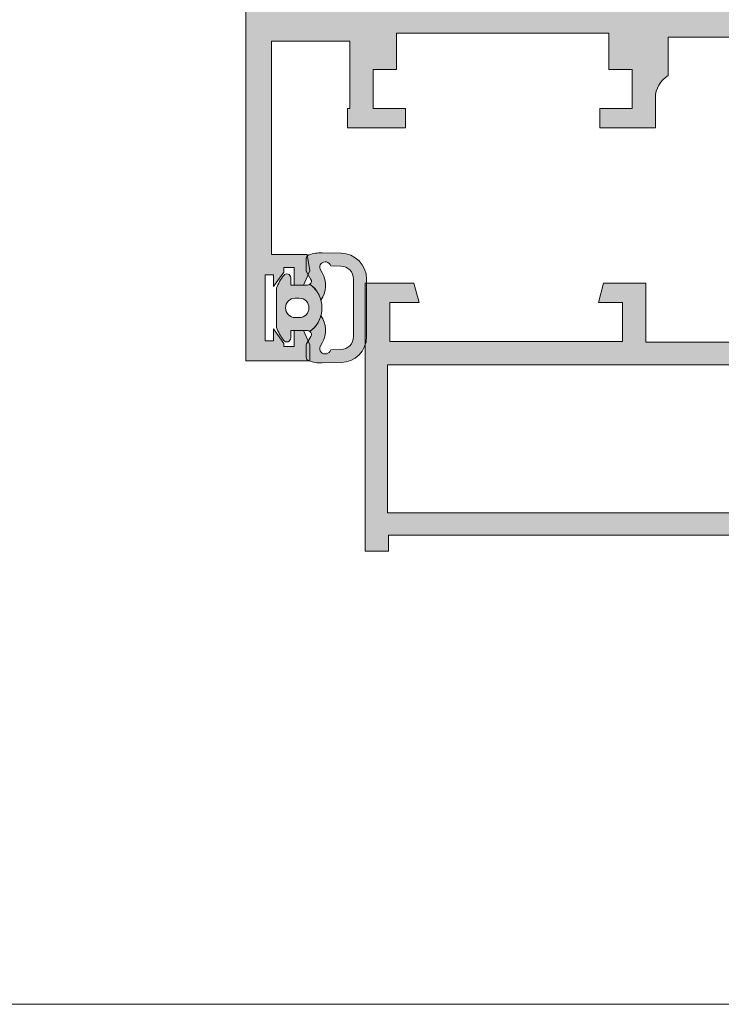
# Model space of a CAD drawing. Units: inches. Extents: x 33385 to 113123, y 18759 to 42191.
# Drawn here: x 77357 to 77412, y 19909 to 19985 of the extents above; entities that cross this region are included whole.
import ezdxf

# ---------------------------------------------------------------- set-up
doc = ezdxf.new("R2010")
doc.units = ezdxf.units.IN
doc.header["$MEASUREMENT"] = 0
doc.layers.get('0').update_dxf_attribs({"lineweight": 0})
for name, color, linetype, lineweight in [('PH!', 7, 'Continuous', 0), ('PH!_ALUMINUM_HATCH', 250, 'Continuous', 0), ('PH!_ALUMINUM_LINE', 7, 'Continuous', 9), ('PH!_EPDM', 253, 'Continuous', 0), ('PH!_LAYOUT', 253, 'Continuous', 0), ('PH!_POLYAMIDE_HATCH', 254, 'Continuous', 0), ('PH!_POLYAMIDE_LINE', 7, 'Continuous', 0)]:
    doc.layers.add(name, color=color, linetype=linetype, lineweight=lineweight)

# ---------------------------------------------------------------- blocks, each defined once
blk = doc.blocks.new('101150')
at = {"layer": 'PH!_ALUMINUM_HATCH', "lineweight": 0}
h = blk.add_hatch(color=256, dxfattribs=at)
h.dxf.hatch_style = 1
h.paths.add_polyline_path([(9072.910112754618, 6159.600109740682, 0.0655434628151232), (9072.961876563639, 6159.606924575423), (9075.820240435713, 6160.372820866619), (9076.613275431138, 6156.937808916467), (9074.140848249572, 6157.693705763544), (9074.140848249572, 6158.300109740681), (9072.636443254134, 6158.300109740682), (9072.636443254134, 6158.000109740681), (9070.157988817184, 6158.000109740681), (9070.157988817184, 6156.680109740681), (9071.807988817183, 6156.680109740681), (9071.807988817183, 6154.840903665073), (9070.912961839673, 6149.485999513087), (9069.970360568175, 6149.485999513086), (9069.970360568175, 6155.180109740681), (9067.307988817183, 6155.180109740681), (9067.307988817183, 6157.55248994593), (9058.026507485263, 6157.55248994593), (9058.026507485263, 6154.584540753499, 0.2679491924317957), (9057.026507485261, 6152.852489945925), (9057.026507485265, 6150.552489945914), (9052.726507485264, 6150.552489945933), (9052.726507485264, 6152.052489945919), (9055.226507485264, 6152.052489945919), (9055.226507485264, 6155.05248994593), (9053.426507485263, 6155.05248994593), (9053.426507485263, 6157.85248994593), (9037.026507485263, 6157.852489945929), (9037.026507485263, 6155.05248994593), (9035.226507485264, 6155.05248994593), (9035.226507485264, 6152.052489945919), (9037.726507485264, 6152.052489945919), (9037.726507485264, 6150.552489945919), (9033.226507485264, 6150.552489945919), (9033.226507485264, 6152.052489945919), (9033.426507485263, 6152.052489945919), (9033.426507485265, 6157.252489945929), (9027.373354235595, 6157.25248994593), (9027.373354235595, 6140.759597270567), (9030.112353348688, 6140.759597270569), (9030.323646318495, 6139.514830433412), (9029.826006969442, 6138.407244846213), (9029.125306247293, 6138.407244846213), (9029.125306247293, 6139.758596238928), (9028.323354235596, 6139.758596238928), (9028.323354235596, 6139.403882819696), (9027.523354235595, 6138.294166065624), (9027.523354235595, 6139.203882819699), (9026.873354235595, 6139.203882819699), (9026.873354235595, 6134.103882819697), (9027.523354235595, 6134.103882819699), (9027.523354235595, 6135.01359957377), (9028.323354235596, 6133.9038828197), (9028.323354235596, 6133.652489945917), (9029.125306247293, 6133.652489945919), (9029.125306247293, 6134.903741235469), (9029.826006969442, 6134.903741235469), (9030.326507485262, 6133.789787608684), (9030.326507485262, 6132.55248994593), (9025.373354235595, 6132.55248994593), (9025.373354235595, 6180.550834033426), (9063.375011553073, 6180.550834033426), (9063.375011553073, 6177.998281402742), (9062.173810315104, 6177.998281402742), (9062.173810315104, 6179.249532692294), (9060.87250897397, 6179.249532692294), (9060.87250897397, 6173.243526502448), (9062.173810315104, 6173.243526502448), (9062.173810315104, 6174.494777791998), (9063.375011553073, 6174.494777791998), (9063.375011553073, 6172.442725677136, -0.3151501744717407), (9063.045946583487, 6171.972501666876), (9063.045946583487, 6171.443526502447), (9061.245946583487, 6171.443526502447), (9061.245946583487, 6166.132431900673), (9075.136443254134, 6166.13243190067), (9075.136443254134, 6163.340344787432), (9073.236443254136, 6164.500109740681), (9072.636443254134, 6164.500109740681), (9072.636443254134, 6159.600109740682)])
h.paths.add_polyline_path([(9027.373354235595, 6159.852489945929), (9027.373354235593, 6178.550834033426), (9059.07250897397, 6178.550834033426), (9059.072508973968, 6164.132431900674), (9070.636443254134, 6164.13243190067), (9070.636443254134, 6159.55248994593), (9060.572508973968, 6159.55248994593), (9060.572508973968, 6160.632431900674), (9059.072508973968, 6160.632431900674), (9059.072508973968, 6159.852489945929)], flags=16)
at = {"layer": 'PH!_ALUMINUM_LINE'}
for p, q in [((9025.373354235595, 6132.55248994593), (9025.373354235595, 6180.550834033426)), ((9025.373354235595, 6180.550834033426), (9063.375011553073, 6180.550834033426)), ((9063.375011553073, 6180.550834033426), (9063.375011553073, 6177.998281402742)), ((9062.173810315104, 6179.249532692294), (9060.87250897397, 6179.249532692294)), ((9060.87250897397, 6179.249532692294), (9060.87250897397, 6173.243526502448)), ((9062.173810315104, 6177.998281402742), (9062.173810315104, 6179.249532692294)), ((9063.375011553073, 6177.998281402742), (9062.173810315104, 6177.998281402742)), ((9062.173810315104, 6173.243526502448), (9062.173810315104, 6174.494777791998)), ((9062.173810315104, 6174.494777791998), (9063.375011553073, 6174.494777791998)), ((9063.375011553073, 6174.494777791998), (9063.375011553073, 6172.442725677135)), ((9060.87250897397, 6173.243526502448), (9062.173810315104, 6173.243526502448)), ((9063.045946583487, 6171.443526502447), (9061.245946583487, 6171.443526502447)), ((9061.245946583487, 6171.443526502447), (9061.245946583487, 6166.132431900673)), ((9063.045946583487, 6171.972501666877), (9063.045946583487, 6171.443526502447)), ((9061.245946583487, 6166.132431900673), (9075.136443254134, 6166.13243190067)), ((9075.136443254134, 6166.13243190067), (9075.136443254134, 6163.340344787433)), ((9073.236443254136, 6164.500109740681), (9072.636443254134, 6164.500109740681)), ((9072.636443254134, 6164.500109740681), (9072.636443254134, 6159.600109740682)), ((9075.136443254134, 6163.340344787432), (9073.236443254136, 6164.500109740681)), ((9072.961876563637, 6159.606924575423), (9075.820240435713, 6160.372820866619)), ((9075.820240435713, 6160.372820866619), (9076.613275431138, 6156.937808916466)), ((9072.636443254134, 6159.600109740682), (9072.910112754616, 6159.600109740682)), ((9053.426507485265, 6157.85248994593), (9037.026507485263, 6157.852489945929)), ((9037.026507485263, 6157.852489945929), (9037.026507485263, 6155.05248994593)), ((9053.426507485263, 6155.05248994593), (9053.426507485263, 6157.852489945929)), ((9067.307988817183, 6157.55248994593), (9058.026507485263, 6157.55248994593)), ((9058.026507485263, 6157.55248994593), (9058.026507485263, 6154.584540753499)), ((9067.307988817183, 6155.180109740681), (9067.307988817183, 6157.55248994593)), ((9072.636443254134, 6158.000109740681), (9070.157988817184, 6158.000109740681)), ((9070.157988817184, 6158.000109740681), (9070.157988817184, 6156.680109740681)), ((9074.140848249572, 6158.300109740681), (9072.636443254136, 6158.300109740682)), ((9072.636443254134, 6158.000109740681), (9072.636443254134, 6158.300109740682)), ((9074.140848249572, 6157.693705763544), (9074.140848249572, 6158.300109740681)), ((9076.613275431138, 6156.937808916467), (9074.140848249572, 6157.693705763544)), ((9033.426507485265, 6157.252489945929), (9027.373354235595, 6157.25248994593)), ((9027.373354235595, 6157.25248994593), (9027.373354235595, 6140.759597270567)), ((9033.426507485263, 6152.052489945919), (9033.426507485265, 6157.252489945929)), ((9070.157988817184, 6156.680109740681), (9071.807988817183, 6156.680109740681)), ((9071.807988817183, 6156.680109740681), (9071.807988817183, 6154.840903665073)), ((9037.026507485263, 6155.05248994593), (9035.226507485264, 6155.05248994593)), ((9035.226507485264, 6155.05248994593), (9035.226507485264, 6152.052489945919)), ((9055.226507485264, 6155.05248994593), (9053.426507485263, 6155.05248994593)), ((9055.226507485264, 6152.052489945919), (9055.226507485264, 6155.05248994593)), ((9069.970360568175, 6155.180109740681), (9067.307988817183, 6155.180109740681)), ((9069.970360568175, 6149.485999513086), (9069.970360568175, 6155.180109740681)), ((9071.807988817183, 6154.840903665073), (9070.912961839673, 6149.485999513086)), ((9057.026507485261, 6152.852489945929), (9057.026507485265, 6150.552489945914)), ((9033.226507485264, 6150.552489945919), (9033.226507485264, 6152.052489945919)), ((9033.226507485264, 6152.052489945919), (9033.426507485263, 6152.052489945919)), ((9035.226507485264, 6152.052489945919), (9037.726507485264, 6152.052489945919)), ((9037.726507485264, 6152.052489945919), (9037.726507485264, 6150.552489945919)), ((9052.726507485264, 6150.552489945933), (9052.726507485264, 6152.052489945919)), ((9052.726507485264, 6152.052489945919), (9055.226507485264, 6152.052489945919)), ((9037.726507485264, 6150.552489945919), (9033.226507485264, 6150.552489945919)), ((9057.026507485265, 6150.552489945914), (9052.726507485264, 6150.552489945933)), ((9069.970360568175, 6149.485999513086), (9070.912961839675, 6149.485999513087)), ((9027.373354235595, 6140.759597270567), (9030.112353348688, 6140.759597270569)), ((9030.112353348688, 6140.759597270569), (9030.323646318495, 6139.514830433412)), ((9028.323354235596, 6139.403882819696), (9027.523354235595, 6138.294166065624)), ((9029.125306247293, 6139.758596238928), (9028.323354235596, 6139.758596238928)), ((9028.323354235596, 6139.758596238928), (9028.323354235596, 6139.403882819696)), ((9029.125306247293, 6138.407244846213), (9029.125306247293, 6139.758596238928)), ((9030.323646318495, 6139.514830433412), (9029.826006969442, 6138.407244846213)), ((9027.523354235595, 6139.203882819699), (9026.873354235595, 6139.203882819699)), ((9026.873354235595, 6139.203882819699), (9026.873354235595, 6134.103882819697)), ((9027.523354235595, 6138.294166065622), (9027.523354235595, 6139.203882819699)), ((9029.826006969442, 6138.407244846213), (9029.125306247293, 6138.407244846213)), ((9027.523354235595, 6134.103882819699), (9027.523354235595, 6135.013599573772)), ((9027.523354235595, 6135.01359957377), (9028.323354235596, 6133.9038828197)), ((9029.125306247293, 6133.652489945919), (9029.125306247293, 6134.903741235469)), ((9029.125306247293, 6134.903741235469), (9029.826006969442, 6134.903741235469)), ((9029.826006969442, 6134.903741235469), (9030.326507485262, 6133.789787608684)), ((9026.873354235595, 6134.103882819697), (9027.523354235595, 6134.103882819699)), ((9028.323354235596, 6133.9038828197), (9028.323354235596, 6133.652489945917)), ((9028.323354235596, 6133.652489945917), (9029.125306247293, 6133.652489945919)), ((9030.326507485262, 6133.789787608684), (9030.326507485262, 6132.55248994593)), ((9030.326507485262, 6132.55248994593), (9025.373354235595, 6132.55248994593))]:
    blk.add_line(p, q, dxfattribs=at)
blk.add_lwpolyline([(9070.636443254134, 6164.13243190067), (9059.072508973968, 6164.132431900674), (9059.07250897397, 6178.550834033426), (9027.373354235593, 6178.550834033426), (9027.373354235595, 6159.852489945929), (9059.072508973968, 6159.852489945929), (9059.072508973968, 6160.632431900674), (9060.572508973968, 6160.632431900674), (9060.572508973968, 6159.55248994593), (9070.636443254134, 6159.55248994593)], close=True, dxfattribs=at)
for centre, radius, start, end in [((9062.874511037251, 6172.442725677136), 0.500500515821841, 290.0309814006959, 359.9999999998959), ((9072.910112754618, 6159.800109740681), 0.1999999999998181, 269.9999999994789, 284.9999999994776), ((9059.026507485261, 6152.852489945928), 2.00000000000083, 119.9999999999261, 179.9999999999739)]:
    blk.add_arc(centre, radius, start, end, dxfattribs=at)
blk = doc.blocks.new('107022')
at = {"layer": 'PH!_EPDM'}
h = blk.add_hatch(color=256, dxfattribs=at)
h.dxf.hatch_style = 1
h.paths.add_polyline_path([(11600.71686513628, 6158.009165741723), (11599.09220482087, 6155.409165748811), (11595.58924403576, 6155.409165748811), (11593.9645837208, 6158.009165748811), (11595.58924403576, 6160.60916574881), (11599.09220482175, 6160.60916574881)], flags=16)
h.paths.add_polyline_path([(11589.94072442854, 6155.909165748811), (11589.94072442854, 6160.10916574881), (11590.601493944, 6160.10916574881), (11592.82410982362, 6158.825937872405), (11594.68823749335, 6161.80916574881), (11599.99321136373, 6161.80916574881), (11601.85733903346, 6158.825937872405), (11604.07995491308, 6160.10916574881), (11604.74072442854, 6160.10916574881), (11604.74072442854, 6155.909165748811), (11604.07995491308, 6155.909165748811), (11602.17469902475, 6157.00916574881), (11601.74284554908, 6157.00916574881), (11599.99321136373, 6154.209165748811), (11594.68823749335, 6154.209165748811), (11592.82410982362, 6157.192393625216), (11590.601493944, 6155.909165748811)])
at = {"layer": 'PH!_EPDM', "color": 0}
for p, q in [((11594.68823749335, 6161.80916574881), (11592.82410982362, 6158.825937872405)), ((11594.68823749335, 6161.80916574881), (11599.99321136373, 6161.80916574881)), ((11599.99321136373, 6161.80916574881), (11601.85733903346, 6158.825937872405)), ((11593.9645837208, 6158.009165748811), (11595.58924403576, 6160.60916574881)), ((11595.58924403576, 6160.60916574881), (11599.09220482175, 6160.60916574881)), ((11599.09220482175, 6160.60916574881), (11600.71686513628, 6158.009165741722)), ((11590.601493944, 6160.10916574881), (11589.94072442854, 6160.10916574881)), ((11589.94072442854, 6155.909165748811), (11589.94072442854, 6160.10916574881)), ((11592.82410982362, 6158.825937872405), (11590.601493944, 6160.10916574881)), ((11601.85733903346, 6158.825937872405), (11604.07995491308, 6160.10916574881)), ((11604.07995491308, 6160.10916574881), (11604.74072442854, 6160.10916574881)), ((11604.74072442854, 6155.909165748811), (11604.74072442854, 6160.10916574881)), ((11595.58924403576, 6155.409165748811), (11593.9645837208, 6158.009165748811)), ((11600.71686513628, 6158.009165741723), (11599.09220482087, 6155.409165748811)), ((11592.82410982362, 6157.192393625216), (11590.601493944, 6155.909165748811)), ((11594.68823749335, 6154.209165748811), (11592.82410982362, 6157.192393625216)), ((11599.99321136373, 6154.209165748811), (11601.74284554908, 6157.00916574881)), ((11601.74284554908, 6157.00916574881), (11602.17469902475, 6157.00916574881)), ((11602.17469902475, 6157.00916574881), (11604.07995491308, 6155.909165748811)), ((11590.601493944, 6155.909165748811), (11589.94072442854, 6155.909165748811)), ((11599.09220482087, 6155.409165748811), (11595.58924403576, 6155.409165748811)), ((11604.07995491308, 6155.909165748811), (11604.74072442854, 6155.909165748811)), ((11594.68823749335, 6154.209165748811), (11599.99321136373, 6154.209165748811))]:
    blk.add_line(p, q, dxfattribs=at)
blk = doc.blocks.new('101151')
at = {"layer": 'PH!_ALUMINUM_HATCH', "lineweight": 0}
h = blk.add_hatch(color=256, dxfattribs=at)
h.dxf.hatch_style = 1
h.paths.add_polyline_path([(9240.823393086152, 6158.542415600969), (9243.80445229229, 6158.542415600967), (9243.804452292288, 6160.74241560096), (9243.504469699652, 6160.742415600971), (9242.914452292289, 6160.742415600967), (9242.243172587348, 6159.942415600968), (9240.284154873141, 6159.942415600968), (9234.514452292287, 6157.84241560097), (9233.814452292288, 6158.542415600969), (9229.314452292288, 6158.542415600969), (9229.314452292288, 6160.542415600947), (9232.114452292288, 6160.542415600947), (9232.114452292288, 6160.34241560097), (9233.814452292288, 6160.34241560097), (9233.814452292287, 6162.357026907202), (9225.314499305543, 6162.357026907201, 0.1622776601592019), (9225.214499305544, 6162.057026907218, 0.2390565992179999), (9225.461999305533, 6161.568950325074, -3.057556873014978), (9223.030999305543, 6161.568950325105, 0.2390565991800603), (9223.278499305545, 6162.057026907153, 0.1622776601924384), (9223.178499305544, 6162.357026907202), (9215.355292842598, 6162.357026907209), (9215.355292842598, 6159.564939793968), (9217.2552928426, 6160.724704747219), (9217.855292842598, 6160.724704747219), (9217.855292842598, 6155.824704747218), (9217.581623342114, 6155.824704747218, -0.06554346281556879), (9217.529859533093, 6155.83151958196), (9214.67149566102, 6156.597415873161), (9213.878460665594, 6153.162403923006), (9216.350887847158, 6153.918300770081), (9216.350887847166, 6154.524704747218), (9217.555292842599, 6154.524704747218, -0.4142135623730951), (9217.855292842598, 6154.224704747219), (9220.19098406757, 6154.224704747219), (9220.19098406757, 6154.724704747216), (9227.623685599987, 6154.724704747218), (9230.021356993062, 6157.04241560097), (9233.193131948734, 6157.042415600963), (9234.129507172769, 6156.106040376925)])
at = {"layer": 'PH!_ALUMINUM_LINE'}
for p, q in [((9215.355292842598, 6159.564939793968), (9215.355292842598, 6162.357026907209)), ((9215.355292842598, 6162.357026907209), (9223.178499305544, 6162.357026907202)), ((9225.314499305543, 6162.357026907201), (9233.814452292287, 6162.357026907202)), ((9233.814452292287, 6162.357026907202), (9233.814452292288, 6160.34241560097)), ((9217.2552928426, 6160.724704747219), (9215.3552928426, 6159.564939793969)), ((9217.855292842598, 6160.724704747219), (9217.2552928426, 6160.724704747219)), ((9217.855292842598, 6155.824704747219), (9217.855292842598, 6160.724704747219)), ((9242.243172587348, 6159.942415600968), (9242.914452292289, 6160.742415600967)), ((9242.914452292289, 6160.742415600967), (9243.504469699652, 6160.742415600971)), ((9243.504469699652, 6160.742415600971), (9243.804452292288, 6160.74241560096)), ((9243.804452292288, 6160.74241560096), (9243.80445229229, 6158.542415600967)), ((9232.114452292288, 6160.542415600947), (9229.314452292288, 6160.542415600947)), ((9229.314452292288, 6160.542415600947), (9229.314452292288, 6158.542415600969)), ((9232.114452292288, 6160.34241560097), (9232.114452292288, 6160.542415600947)), ((9233.814452292288, 6160.34241560097), (9232.114452292288, 6160.34241560097)), ((9234.514452292287, 6157.84241560097), (9240.284154873141, 6159.942415600968)), ((9240.284154873141, 6159.942415600968), (9242.243172587348, 6159.942415600968)), ((9229.314452292288, 6158.542415600969), (9233.814452292288, 6158.542415600969)), ((9233.814452292288, 6158.542415600969), (9234.514452292287, 6157.84241560097)), ((9240.823393086152, 6158.542415600969), (9234.129507172769, 6156.106040376925)), ((9243.80445229229, 6158.542415600967), (9240.823393086152, 6158.542415600969)), ((9230.021356993062, 6157.04241560097), (9227.623685599983, 6154.724704747216)), ((9233.193131948734, 6157.042415600963), (9230.021356993062, 6157.04241560097)), ((9234.129507172769, 6156.106040376925), (9233.193131948734, 6157.042415600963)), ((9213.878460665594, 6153.162403923006), (9214.67149566102, 6156.597415873161)), ((9214.67149566102, 6156.597415873161), (9217.529859533095, 6155.83151958196)), ((9217.581623342116, 6155.824704747218), (9217.855292842596, 6155.824704747218)), ((9217.555292842599, 6154.524704747218), (9216.350887847166, 6154.524704747218)), ((9216.350887847166, 6154.524704747218), (9216.350887847158, 6153.918300770081)), ((9227.623685599987, 6154.724704747218), (9220.19098406757, 6154.724704747216)), ((9220.19098406757, 6154.724704747216), (9220.19098406757, 6154.224704747219)), ((9216.350887847158, 6153.918300770081), (9213.878460665594, 6153.162403923006)), ((9220.19098406757, 6154.224704747219), (9217.855292842598, 6154.224704747219))]:
    blk.add_line(p, q, dxfattribs=at)
for centre, radius, start, end in [((9222.778499305541, 6162.057026907201), 0.5000000000032742, 359.999999994789, 36.86989764571896), ((9225.714499305544, 6162.057026907202), 0.5, 143.1301023544061, 180.0000000003127), ((9224.24649930555, 6159.909489945918), 2.056999999988875, 126.2215466195262, 53.77845338046977), ((9222.673499305547, 6162.05702690721), 0.6049999999977445, 305.0472511471123, 359.999999994832), ((9225.819499305544, 6162.0570269072), 0.6049999999998117, 180, 234.9527488513638), ((9217.581623342114, 6156.024704747218), 0.1999999999997051, 255.0000000005224, 270.0000000005211), ((9217.555292842599, 6154.224704747219), 0.2999999999992724, 0, 90)]:
    blk.add_arc(centre, radius, start, end, dxfattribs=at)
blk = doc.blocks.new('102117')
at = {"layer": 'PH!', "color": 4, "lineweight": 0}
for name, p in [('101150', (231.8715247088821, -286.7401552814199)), ('101151', (101.4526751204176, -282.9647502879579))]:
    blk.add_blockref(name, p, dxfattribs=at)
at = {"layer": 'PH!', "lineweight": 0}
blk.add_blockref('107022', (-2285.432756465521, -282.5068574489324), dxfattribs=at)
blk = doc.blocks.new('03')
at = {"layer": 'PH!_EPDM', "lineweight": 20}
h = blk.add_hatch(color=256, dxfattribs=at)
h.paths.add_polyline_path([(8881.770874898639, 5537.771895062984, 0.290825342188742), (8879.667536572511, 5537.865417658493), (8879.384002214958, 5537.702472829017, -1.030109495328058), (8879.126045562783, 5538.529371827201), (8879.143965729085, 5539.310203385251, -0.4095627607433462), (8880.144840153878, 5540.295284267965), (8882.367988363023, 5540.295284267965), (8884.591136572168, 5540.295284267965, -0.409562760743383), (8885.592010996961, 5539.310203385251), (8885.609931163262, 5538.529371827201, -1.030109495327139), (8885.351974511088, 5537.702472829017), (8885.068440153535, 5537.865417658493, 0.2908253421889183), (8882.965101827407, 5537.771895062984, -0.1696829932998239), (8884.187682433088, 5536.927397754393, -0.3668273230753689), (8884.569671172268, 5536.997527937003), (8885.104353077344, 5536.69025070754, 0.009831386314562575), (8885.138859016964, 5536.671312997393, 0.1211572184970683), (8885.27813792946, 5536.637060917392), (8886.171918133043, 5536.637060917392, 0.319345030926008), (8886.45558782022, 5536.838812840502, 0.08779111116972078), (8886.621514222838, 5537.872057151096), (8886.592885421755, 5539.326123534172, 0.4095627607440649), (8884.591136572168, 5541.296285299606), (8882.367988363023, 5541.296285299606), (8880.144840153878, 5541.296285299606, 0.4095627607440304), (8878.143091304291, 5539.326123534172), (8878.114462503208, 5537.872057151096, 0.08779111116967712), (8878.280388905825, 5536.838812840502, 0.3193450309261461), (8878.564058593003, 5536.637060917392), (8879.457838796583, 5536.637060917392, 0.121157218487849), (8879.597117709067, 5536.671312997388, 0.00983138632354379), (8879.631623648724, 5536.690250707552), (8880.166305553777, 5536.997527937002, -0.3668273230763779), (8880.548294292954, 5536.927397754391, -0.169682993300089)])
h.paths.add_polyline_path([(8884.119740168395, 5536.737161020556, -0.1732151276928833), (8884.187682433092, 5536.927397754391, 0.1696829933000468), (8882.965101827407, 5537.771895062984, 0.3117982018787703), (8880.548294292954, 5536.927397754391, -0.1732151276926041), (8880.616236557651, 5536.737161020556), (8880.616236557651, 5535.435859679423), (8880.040660964461, 5535.435859679423, 0.7175961520519761), (8879.85848367091, 5534.896830005175, 0.06955210979475322), (8880.856389714192, 5534.334758544615), (8883.879587011854, 5534.334758544615, 0.06955210979471935), (8884.877493055135, 5534.896830005175, 0.7175961520521341), (8884.695315761584, 5535.435859679423), (8884.119740168395, 5535.435859679423)])
h.paths.add_polyline_path([(8883.118739136755, 5536.100738140587), (8883.118739136755, 5535.790097552989, -1), (8881.617237589291, 5535.790097552989), (8881.617237589291, 5536.100738140587, -1)], flags=16)
for points in [[(8879.143965729085, 5539.310203385251), (8879.126045562783, 5538.529371827201, 1.030109495328058), (8879.384002214958, 5537.702472829017), (8879.667536572511, 5537.865417658493, -0.2908253421887243), (8881.770874898639, 5537.771895062984, 0.1696829933000898), (8880.548294292954, 5536.927397754391, 0.3668273230766028), (8880.166305553777, 5536.997527937002), (8879.631623648702, 5536.69025070754, -0.0098313863156399), (8879.597117709074, 5536.671312997392, -0.1211572184957133), (8879.457838796583, 5536.637060917392), (8878.564058593003, 5536.637060917392, -0.3193450309258989), (8878.280388905825, 5536.838812840502, -0.0877911111696924), (8878.114462503208, 5537.872057151096), (8878.143091304291, 5539.326123534172, -0.409562760744042), (8880.144840153878, 5541.296285299606), (8882.367988363023, 5541.296285299606), (8884.591136572168, 5541.296285299606, -0.4095627607440408), (8886.592885421755, 5539.326123534172), (8886.621514222838, 5537.872057151096, -0.0877911111696993), (8886.45558782022, 5536.838812840502, -0.3193450309260289), (8886.171918133043, 5536.637060917392), (8885.278137929463, 5536.637060917392, -0.1211572184961912), (8885.138859016968, 5536.671312997391, -0.009831386315448), (8885.104353077344, 5536.69025070754), (8884.569671172268, 5536.997527937002, 0.366827323077541), (8884.187682433088, 5536.927397754393, 0.1696829932997659), (8882.965101827407, 5537.771895062984, -0.2908253421885449), (8885.068440153535, 5537.865417658493), (8885.351974511088, 5537.702472829017, 1.030109495327139), (8885.609931163262, 5538.529371827201), (8885.592010996961, 5539.310203385251, 0.4095627607432903), (8884.591136572168, 5540.295284267965), (8882.367988363023, 5540.295284267965), (8880.144840153878, 5540.295284267965, 0.4095627607432882)], [(8880.616236557651, 5535.435859679423), (8880.616236557651, 5536.737161020556, 0.1732151276927183), (8880.548294292954, 5536.927397754391, -0.5083778678974584), (8884.187682433092, 5536.927397754391, 0.1732151276929505), (8884.119740168395, 5536.737161020556), (8884.119740168395, 5535.435859679423), (8884.695315761584, 5535.435859679423, -0.7175961520522303), (8884.877493055135, 5534.896830005175, -0.0695521097947342), (8883.879587011854, 5534.334758544614), (8880.856389714192, 5534.334758544614, -0.0695521097947369), (8879.85848367091, 5534.896830005175, -0.7175961520520522), (8880.040660964461, 5535.435859679423)], [(8881.617237589291, 5536.100738140587), (8881.617237589291, 5535.790097552989, 0.9999999999999998), (8883.118739136755, 5535.790097552989), (8883.118739136755, 5536.100738140587, 0.9999999999999998)]]:
    blk.add_lwpolyline(points, format="xyb", close=True, dxfattribs=at)
blk = doc.blocks.new('107020')
at = {"layer": 'PH!_POLYAMIDE_HATCH'}
h = blk.add_hatch(color=256, dxfattribs=at)
h.dxf.hatch_style = 1
edge = h.paths.add_edge_path()
edge.add_line((11262.60514744912, 6156.252489945929), (11264.48322561339, 6157.041848190284))
edge.add_line((11264.48322561339, 6157.041848190284), (11266.2036573461, 6156.602489945929))
edge.add_line((11266.2036573461, 6156.602489945929), (11267.06583933771, 6156.602489945929))
edge.add_line((11267.06583933771, 6156.602489945929), (11268.72827490301, 6155.642682324793))
edge.add_arc((11268.87827490301, 6155.902489945929), 0.3000000000000113, 240.0000000001367, 270)
edge.add_line((11268.87827490301, 6155.602489945929), (11269.45865966074, 6155.602489945929))
edge.add_line((11269.45865966074, 6155.602489945929), (11269.45865966074, 6159.802489945929))
edge.add_line((11269.45865966074, 6159.802489945929), (11268.79789014528, 6159.802489945929))
edge.add_line((11268.79789014528, 6159.802489945929), (11267.06583933771, 6158.802489945929))
edge.add_line((11267.06583933771, 6158.802489945929), (11266.49688244033, 6158.802489945929))
edge.add_line((11266.49688244033, 6158.802489945929), (11264.54865966074, 6161.802489945929))
edge.add_line((11264.54865966074, 6161.802489945929), (11263.00865966074, 6161.802489945929))
edge.add_line((11263.00865966074, 6161.802489945929), (11263.00865966074, 6164.102489945929))
edge.add_line((11263.00865966074, 6164.102489945929), (11261.40147948845, 6164.102489945929))
edge.add_arc((11261.40147948845, 6163.102489945929), 1, 90, 171.7867892982753)
edge.add_arc((11260.70865916542, 6163.202489945928), 0.2999999999999835, 171.7867892982115, 270)
edge.add_line((11260.70865916542, 6162.902489945929), (11261.70865966074, 6162.902489945929))
edge.add_line((11261.70865966074, 6162.902489945929), (11261.70865966074, 6158.152489945929))
edge.add_line((11261.70865966074, 6158.152489945928), (11249.40865966074, 6158.152489945929))
edge.add_line((11249.40865966074, 6158.152489945929), (11249.40865966074, 6163.402489945929))
edge.add_line((11249.40865966074, 6163.402489945929), (11250.80865966074, 6163.402489945929))
edge.add_line((11250.80865966074, 6163.402489945929), (11250.80865966074, 6164.402489945929))
edge.add_line((11250.80865966074, 6164.402489945929), (11249.80865966074, 6165.402489945929))
edge.add_line((11249.80865966074, 6165.402489945929), (11247.90865966074, 6165.402489945929))
edge.add_line((11247.90865966074, 6165.402489945929), (11247.90865966074, 6161.802489945929))
edge.add_line((11247.90865966074, 6161.802489945929), (11246.36865966074, 6161.802489945929))
edge.add_line((11246.36865966074, 6161.802489945929), (11244.42043688115, 6158.802489945929))
edge.add_line((11244.42043688115, 6158.802489945929), (11243.85147998377, 6158.802489945929))
edge.add_line((11243.85147998377, 6158.802489945929), (11242.18904441847, 6159.762297567064))
edge.add_arc((11242.03904441847, 6159.502489945929), 0.3000000000000131, 60.00000000004985, 90)
edge.add_line((11242.03904441847, 6159.802489945929), (11241.45865966074, 6159.802489945929))
edge.add_line((11241.45865966074, 6159.802489945929), (11241.45865966074, 6155.602489945929))
edge.add_line((11241.45865966074, 6155.602489945929), (11242.1194291762, 6155.602489945929))
edge.add_line((11242.1194291762, 6155.602489945929), (11243.85147998377, 6156.602489945929))
edge.add_line((11243.85147998377, 6156.602489945929), (11244.71366197538, 6156.602489945929))
edge.add_line((11244.71366197538, 6156.602489945929), (11246.43409370809, 6157.041848190284))
edge.add_line((11246.43409370809, 6157.041848190285), (11248.31217187235, 6156.252489945929))
edge.add_line((11248.31217187235, 6156.252489945929), (11262.60514744912, 6156.252489945929))
at = {"layer": 'PH!_POLYAMIDE_LINE'}
for p, q in [((11249.80865966074, 6165.402489945929), (11247.90865966074, 6165.402489945929)), ((11247.90865966074, 6165.402489945929), (11247.90865966074, 6161.802489945929)), ((11250.80865966074, 6164.402489945929), (11249.80865966074, 6165.402489945929)), ((11250.80865966074, 6163.402489945929), (11250.80865966074, 6164.402489945929)), ((11263.00865966074, 6164.102489945929), (11261.40147948845, 6164.102489945929)), ((11263.00865966074, 6161.802489945929), (11263.00865966074, 6164.102489945929)), ((11249.40865966074, 6158.152489945929), (11249.40865966074, 6163.402489945929)), ((11249.40865966074, 6163.402489945929), (11250.80865966074, 6163.402489945929)), ((11260.70865916542, 6162.902489945929), (11261.70865966074, 6162.902489945929)), ((11261.70865966074, 6162.902489945929), (11261.70865966074, 6158.152489945929)), ((11246.36865966074, 6161.802489945929), (11244.42043688115, 6158.802489945929)), ((11247.90865966074, 6161.802489945929), (11246.36865966074, 6161.802489945929)), ((11264.54865966074, 6161.802489945929), (11263.00865966074, 6161.802489945929)), ((11266.49688244033, 6158.802489945929), (11264.54865966074, 6161.802489945929)), ((11242.03904441847, 6159.802489945929), (11241.45865966074, 6159.802489945929)), ((11241.45865966074, 6159.802489945929), (11241.45865966074, 6155.602489945929)), ((11243.85147998377, 6158.802489945929), (11242.18904441847, 6159.762297567064)), ((11268.79789014528, 6159.802489945929), (11267.06583933771, 6158.802489945929)), ((11269.45865966074, 6159.802489945929), (11268.79789014528, 6159.802489945929)), ((11269.45865966074, 6155.602489945929), (11269.45865966074, 6159.802489945929)), ((11244.42043688115, 6158.802489945929), (11243.85147998377, 6158.802489945929)), ((11267.06583933771, 6158.802489945929), (11266.49688244033, 6158.802489945929)), ((11261.70865966074, 6158.152489945928), (11249.40865966074, 6158.152489945929)), ((11244.71366197538, 6156.602489945929), (11246.43409370809, 6157.041848190284)), ((11246.43409370809, 6157.041848190285), (11248.31217187235, 6156.252489945929)), ((11262.60514744912, 6156.252489945929), (11264.48322561339, 6157.041848190284)), ((11264.48322561339, 6157.041848190284), (11266.2036573461, 6156.602489945929)), ((11242.1194291762, 6155.602489945929), (11243.85147998377, 6156.602489945929)), ((11243.85147998377, 6156.602489945929), (11244.71366197538, 6156.602489945929)), ((11248.31217187235, 6156.252489945929), (11262.60514744912, 6156.252489945929)), ((11266.2036573461, 6156.602489945929), (11267.06583933771, 6156.602489945929)), ((11267.06583933771, 6156.602489945929), (11268.72827490301, 6155.642682324793)), ((11241.45865966074, 6155.602489945929), (11242.1194291762, 6155.602489945929)), ((11268.87827490301, 6155.602489945929), (11269.45865966074, 6155.602489945929))]:
    blk.add_line(p, q, dxfattribs=at)
for centre, radius, start, end in [((11261.40147948845, 6163.102489945929), 1, 90, 171.7867892982753), ((11260.70865916542, 6163.202489945928), 0.2999999999999835, 171.7867892982115, 270), ((11242.03904441847, 6159.502489945929), 0.3000000000000131, 60.00000000004985, 90), ((11268.87827490301, 6155.902489945929), 0.3000000000000113, 240.0000000001367, 270)]:
    blk.add_arc(centre, radius, start, end, dxfattribs=at)
blk = doc.blocks.new('101147')
at = {"layer": 'PH!_ALUMINUM_HATCH', "lineweight": 0}
h = blk.add_hatch(color=256, dxfattribs=at)
h.dxf.hatch_style = 1
h.paths.add_polyline_path([(8552.977928741553, 6160.452489945933), (8551.777928741554, 6160.452489945933), (8551.777928741554, 6158.152489945934), (8527.17792874155, 6158.15248994593), (8527.17792874155, 6167.15248994593), (8529.67792874155, 6167.15248994593), (8529.67792874155, 6164.652489945933), (8531.27792874155, 6164.652489945929), (8531.27792874155, 6168.752489945932), (8527.17792874155, 6168.752489945932), (8527.17792874155, 6178.952489945933), (8531.411016052834, 6178.952489945931), (8531.411016052834, 6182.825738140561), (8530.209814814863, 6182.825738140561), (8530.209814814863, 6181.574486851009), (8528.871016052834, 6181.574486851009), (8528.871016052834, 6182.302489945931), (8527.877930723607, 6182.302489945931), (8527.87793072333, 6180.402489945575), (8526.677928741274, 6180.402489945575), (8526.67792874155, 6188.202489945931), (8527.877931755542, 6188.202489945931), (8527.877931755542, 6186.852489945931), (8528.871016052834, 6186.852489945931), (8528.871016052834, 6187.580493040853), (8530.209814814865, 6187.580493040853), (8530.209814814865, 6186.329241751303), (8531.411016052834, 6186.329241751303), (8531.411016052834, 6189.652489945931), (8525.377928741551, 6189.65248994593), (8525.377928741551, 6156.352489945931), (8534.777928741552, 6156.352489945931), (8534.77792874155, 6141.652489945931), (8536.57792874155, 6141.65248994593), (8536.57792874155, 6143.452489945933), (8551.17792874155, 6143.452489945937), (8551.17792874155, 6141.65248994593), (8552.977928741551, 6141.65248994593), (8552.977928741551, 6141.952489945931), (8554.48233373699, 6141.952489945931), (8554.48233373699, 6141.346085968794), (8556.954760918561, 6140.590189121715), (8556.161725923132, 6144.02520107187), (8553.27792874155, 6143.25248994593), (8552.977928741553, 6143.252489945931), (8552.977928741553, 6148.152489945931), (8553.577928741553, 6148.152489945931), (8555.477928741553, 6146.992724992683), (8555.477928741553, 6151.720077026389), (8553.577928741553, 6150.56031207314), (8552.977928741553, 6150.56031207314), (8552.977928741553, 6155.460312073141), (8553.277928741552, 6155.460312073141), (8556.161725923133, 6154.687600947202), (8556.954760918561, 6158.122612897356), (8554.48233373699, 6157.366716050277), (8554.48233373699, 6156.760312073141), (8552.977928741553, 6156.76031207314)])
h.paths.add_polyline_path([(8551.17792874155, 6156.352489945931), (8551.17792874155, 6145.252489945934), (8536.57792874155, 6145.252489945934), (8536.577928741552, 6156.352489945931)], flags=16)
at = {"layer": 'PH!_ALUMINUM_LINE'}
for p, q in [((8531.411016052834, 6189.652489945931), (8525.377928741551, 6189.65248994593)), ((8525.377928741551, 6189.65248994593), (8525.377928741551, 6156.352489945931)), ((8531.411016052834, 6186.329241751303), (8531.411016052834, 6189.652489945931)), ((8526.677928741274, 6180.402489945575), (8526.67792874155, 6188.202489945931)), ((8526.67792874155, 6188.202489945931), (8527.877931755542, 6188.202489945931)), ((8527.877931755542, 6188.202489945931), (8527.877931755542, 6186.852489945931)), ((8528.871016052834, 6186.852489945931), (8528.871016052834, 6187.580493040853)), ((8528.871016052834, 6187.580493040853), (8530.209814814865, 6187.580493040853)), ((8530.209814814865, 6187.580493040853), (8530.209814814865, 6186.329241751303)), ((8527.877931755542, 6186.852489945931), (8528.871016052834, 6186.852489945931)), ((8530.209814814865, 6186.329241751303), (8531.411016052834, 6186.329241751303)), ((8531.411016052834, 6182.825738140561), (8530.209814814863, 6182.825738140561)), ((8530.209814814863, 6182.825738140561), (8530.209814814863, 6181.574486851009)), ((8531.411016052834, 6178.952489945931), (8531.411016052834, 6182.825738140561)), ((8528.871016052834, 6182.302489945931), (8527.877930723607, 6182.302489945931)), ((8527.877930723607, 6182.302489945931), (8527.87793072333, 6180.402489945575)), ((8528.871016052834, 6181.574486851009), (8528.871016052834, 6182.302489945931)), ((8530.209814814863, 6181.574486851009), (8528.871016052834, 6181.574486851009)), ((8527.87793072333, 6180.402489945575), (8526.677928741274, 6180.402489945575)), ((8527.17792874155, 6168.752489945932), (8527.17792874155, 6178.952489945933)), ((8527.17792874155, 6178.952489945933), (8531.411016052834, 6178.952489945931)), ((8531.27792874155, 6168.752489945932), (8527.17792874155, 6168.752489945932)), ((8531.27792874155, 6164.652489945929), (8531.27792874155, 6168.752489945932)), ((8527.17792874155, 6158.15248994593), (8527.17792874155, 6167.15248994593)), ((8527.17792874155, 6167.15248994593), (8529.67792874155, 6167.15248994593)), ((8529.67792874155, 6167.15248994593), (8529.67792874155, 6164.652489945933)), ((8529.67792874155, 6164.652489945933), (8531.27792874155, 6164.652489945929)), ((8552.977928741553, 6160.452489945933), (8551.777928741554, 6160.452489945933)), ((8551.777928741554, 6160.452489945933), (8551.777928741554, 6158.152489945932)), ((8552.977928741553, 6156.76031207314), (8552.977928741553, 6160.452489945933)), ((8551.777928741554, 6158.152489945934), (8527.17792874155, 6158.15248994593)), ((8556.954760918561, 6158.122612897356), (8554.48233373699, 6157.366716050277)), ((8556.161725923133, 6154.687600947201), (8556.954760918561, 6158.122612897356)), ((8554.48233373699, 6157.366716050277), (8554.48233373699, 6156.760312073141)), ((8525.377928741551, 6156.352489945931), (8534.777928741552, 6156.352489945931)), ((8534.777928741552, 6156.352489945931), (8534.77792874155, 6141.652489945931)), ((8536.57792874155, 6145.252489945934), (8536.577928741552, 6156.352489945931)), ((8536.577928741552, 6156.352489945931), (8551.17792874155, 6156.352489945931)), ((8551.17792874155, 6156.352489945931), (8551.17792874155, 6145.252489945934)), ((8554.48233373699, 6156.760312073141), (8552.977928741553, 6156.76031207314)), ((8552.977928741553, 6150.56031207314), (8552.977928741553, 6155.460312073142)), ((8552.977928741553, 6155.460312073141), (8553.251598242035, 6155.460312073141)), ((8553.303362051058, 6155.453497238398), (8556.161725923133, 6154.687600947202)), ((8555.477928741553, 6151.720077026389), (8553.577928741553, 6150.56031207314)), ((8555.477928741553, 6146.992724992683), (8555.477928741553, 6151.720077026389)), ((8553.577928741553, 6150.56031207314), (8552.977928741553, 6150.56031207314)), ((8552.977928741553, 6143.252489945931), (8552.977928741553, 6148.152489945931)), ((8552.977928741553, 6148.152489945931), (8553.577928741553, 6148.152489945931)), ((8553.577928741553, 6148.152489945931), (8555.477928741553, 6146.992724992683)), ((8551.17792874155, 6145.252489945934), (8536.57792874155, 6145.252489945934)), ((8556.161725923132, 6144.02520107187), (8553.303362051056, 6143.259304780673)), ((8556.954760918561, 6140.590189121715), (8556.161725923132, 6144.025201071868)), ((8536.57792874155, 6141.65248994593), (8536.57792874155, 6143.452489945933)), ((8536.57792874155, 6143.452489945933), (8551.17792874155, 6143.452489945937)), ((8551.17792874155, 6143.452489945935), (8551.17792874155, 6141.65248994593)), ((8553.251598242035, 6143.25248994593), (8552.977928741553, 6143.252489945931)), ((8534.77792874155, 6141.652489945931), (8536.57792874155, 6141.65248994593)), ((8551.17792874155, 6141.65248994593), (8552.977928741551, 6141.65248994593)), ((8552.977928741551, 6141.952489945931), (8554.48233373699, 6141.952489945931)), ((8552.977928741551, 6141.65248994593), (8552.977928741551, 6141.952489945932)), ((8554.48233373699, 6141.952489945931), (8554.48233373699, 6141.346085968794)), ((8554.48233373699, 6141.346085968794), (8556.954760918561, 6140.590189121715))]:
    blk.add_line(p, q, dxfattribs=at)
for centre, radius, start, end in [((8553.251598242034, 6155.260312073136), 0.2000000000052751, 74.99999999934953, 89.9999999994789), ((8553.251598242034, 6143.452489945931), 0.2000000000006467, 270.0000000005211, 285.0000000004843)]:
    blk.add_arc(centre, radius, start, end, dxfattribs=at)
blk = doc.blocks.new('101148')
at = {"layer": 'PH!_ALUMINUM_HATCH', "lineweight": 0}
h = blk.add_hatch(color=256, dxfattribs=at)
h.dxf.hatch_style = 1
h.paths.add_polyline_path([(8722.547381406386, 6169.872489945936), (8718.773498851822, 6169.872489945921), (8718.37157506318, 6168.372489945916), (8720.647381406392, 6168.372489945929), (8720.647381406407, 6165.372489945929), (8702.647381406407, 6165.372489945849), (8702.647381406394, 6168.372489945848), (8704.523187749603, 6168.372489945857), (8704.121263960951, 6169.872489945855), (8700.847381406385, 6169.872489945839), (8700.847381406407, 6165.30248994584), (8690.149924223095, 6165.302489945791), (8690.149924223162, 6164.281903407319), (8688.645519227704, 6164.281903407319), (8688.645519227704, 6164.888307384456), (8686.173092046138, 6165.644204231534), (8686.966127041558, 6162.209192281376), (8689.824490913637, 6162.975088572577, -0.06554346281540925), (8689.876254722658, 6162.981903407319), (8690.149924223142, 6162.981903407319), (8690.149924223142, 6158.081903407337), (8689.549924223142, 6158.081903407337), (8687.649924223142, 6159.241668360586), (8687.649924223142, 6154.514316326879), (8689.549924223142, 6155.674081280127), (8690.149924223142, 6155.674081280127), (8690.149924223142, 6150.774081280109), (8689.876254722662, 6150.774081280109, -0.06554346281519481), (8689.824490913641, 6150.780896114851), (8686.966127041564, 6151.546792406049), (8686.173092046134, 6148.111780455893), (8688.645519227704, 6148.867677302973), (8688.645519227706, 6149.474081280109), (8690.149924223142, 6149.47408128011), (8690.149924223142, 6149.17408128011), (8691.949924223196, 6149.174081279911), (8691.94992422319, 6150.402489945798), (8720.747381406476, 6150.402489945928), (8720.747381406482, 6149.174081280102), (8722.54738140648, 6149.174081280109)])
h.paths.add_polyline_path([(8691.879924223183, 6152.132489945798), (8691.879924223183, 6163.572489945798), (8720.817381406423, 6163.572489945929), (8720.817381406468, 6152.132489945929)], flags=16)
at = {"layer": 'PH!_ALUMINUM_LINE'}
for p, q in [((8704.121263960951, 6169.872489945855), (8700.847381406385, 6169.872489945839)), ((8700.847381406385, 6169.872489945839), (8700.847381406407, 6165.30248994584)), ((8704.523187749603, 6168.372489945857), (8704.121263960951, 6169.872489945855)), ((8718.773498851822, 6169.872489945921), (8718.37157506318, 6168.372489945916)), ((8722.547381406386, 6169.872489945936), (8718.773498851822, 6169.872489945921)), ((8722.54738140648, 6149.174081280109), (8722.547381406386, 6169.872489945936)), ((8702.647381406407, 6165.372489945848), (8702.647381406394, 6168.372489945848)), ((8702.647381406394, 6168.372489945848), (8704.523187749603, 6168.372489945857)), ((8718.37157506318, 6168.372489945916), (8720.647381406392, 6168.372489945929)), ((8720.647381406392, 6168.372489945929), (8720.647381406407, 6165.372489945929)), ((8688.645519227704, 6164.888307384456), (8686.173092046138, 6165.644204231534)), ((8686.173092046138, 6165.644204231534), (8686.966127041558, 6162.209192281377)), ((8700.847381406407, 6165.30248994584), (8690.149924223095, 6165.302489945791)), ((8690.149924223095, 6165.302489945791), (8690.149924223162, 6164.281903407319)), ((8720.647381406407, 6165.372489945929), (8702.647381406407, 6165.372489945849)), ((8688.645519227704, 6164.281903407319), (8688.645519227704, 6164.888307384456)), ((8690.149924223162, 6164.281903407319), (8688.645519227704, 6164.281903407319)), ((8686.96612704156, 6162.209192281377), (8689.82449091364, 6162.975088572577)), ((8689.87625472266, 6162.981903407319), (8690.149924223142, 6162.981903407319)), ((8690.149924223142, 6162.98190340732), (8690.149924223142, 6158.081903407337)), ((8689.549924223142, 6158.081903407337), (8687.649924223142, 6159.241668360586)), ((8687.649924223142, 6159.241668360586), (8687.649924223142, 6154.514316326879)), ((8690.149924223142, 6158.081903407337), (8689.549924223142, 6158.081903407337)), ((8687.649924223142, 6154.514316326879), (8689.549924223142, 6155.674081280127)), ((8689.549924223142, 6155.674081280127), (8690.149924223142, 6155.674081280127)), ((8690.149924223142, 6155.674081280127), (8690.149924223142, 6150.774081280109)), ((8686.966127041564, 6151.546792406049), (8686.173092046134, 6148.111780455894)), ((8689.82449091364, 6150.780896114852), (8686.966127041564, 6151.546792406049)), ((8690.149924223142, 6150.774081280109), (8689.87625472266, 6150.774081280109)), ((8691.949924223196, 6149.174081279911), (8691.94992422319, 6150.402489945798)), ((8691.94992422319, 6150.402489945798), (8720.747381406476, 6150.402489945928)), ((8720.747381406476, 6150.402489945929), (8720.747381406482, 6149.174081280102)), ((8688.645519227704, 6148.867677302972), (8688.645519227706, 6149.47408128011)), ((8688.645519227706, 6149.474081280109), (8690.14992422314, 6149.47408128011)), ((8690.149924223142, 6149.17408128011), (8690.149924223142, 6149.47408128011)), ((8686.173092046136, 6148.111780455894), (8688.645519227704, 6148.867677302973)), ((8690.149924223142, 6149.17408128011), (8691.949924223196, 6149.174081279911)), ((8720.747381406482, 6149.174081280102), (8722.54738140648, 6149.174081280109))]:
    blk.add_line(p, q, dxfattribs=at)
blk.add_lwpolyline([(8720.817381406468, 6152.132489945929), (8691.879924223183, 6152.132489945798), (8691.879924223183, 6163.572489945798), (8720.817381406423, 6163.572489945929)], close=True, dxfattribs=at)
for centre, radius, start, end in [((8689.876254722658, 6162.781903407319), 0.1999999999997051, 89.9999999994789, 104.9999999994776), ((8689.876254722662, 6150.974081280107), 0.1999999999979991, 254.9999999993134, 269.9999999994789)]:
    blk.add_arc(centre, radius, start, end, dxfattribs=at)
blk = doc.blocks.new('107021')
at = {"layer": 'PH!_POLYAMIDE_HATCH'}
h = blk.add_hatch(color=256, dxfattribs=at)
h.dxf.hatch_style = 1
h.paths.add_polyline_path([(11444.84165757554, 6156.626020147681), (11442.71500059552, 6159.852489945929), (11431.62500059552, 6159.852489945929), (11424.53500059552, 6159.852489945929), (11422.4083436155, 6156.626020147681), (11420.28743132433, 6157.852489945929), (11419.62500059552, 6157.852489945929), (11419.62500059552, 6153.652489945928), (11420.28743132433, 6153.652489945928), (11422.01671344298, 6154.652489945928), (11423.50456321084, 6154.652489945928), (11425.60177665697, 6157.852489945929), (11431.62500059552, 6157.85248994593), (11441.64822453407, 6157.85248994593), (11443.7454379802, 6154.652489945928), (11445.23328774806, 6154.652489945928), (11446.96256986671, 6153.652489945928), (11447.62500059552, 6153.652489945928), (11447.62500059552, 6157.852489945929), (11446.96256986671, 6157.852489945929)])
edge = h.paths.add_edge_path(flags=17)
edge.add_line((11440.95741672241, 6157.85248994593), (11441.10797758275, 6157.852489945929))
at = {"layer": 'PH!_POLYAMIDE_LINE', "color": 0}
for p, q in [((11424.53500059552, 6159.852489945929), (11422.4083436155, 6156.626020147681)), ((11431.62500059552, 6159.852489945929), (11424.53500059552, 6159.852489945929)), ((11442.71500059552, 6159.852489945929), (11431.62500059552, 6159.852489945929)), ((11444.84165757554, 6156.626020147681), (11442.71500059552, 6159.852489945929)), ((11420.28743132433, 6157.852489945929), (11419.62500059552, 6157.852489945929)), ((11419.62500059552, 6157.852489945929), (11419.62500059552, 6153.652489945928)), ((11422.4083436155, 6156.626020147681), (11420.28743132433, 6157.852489945929)), ((11423.50456321084, 6154.652489945928), (11425.60177665697, 6157.852489945929)), ((11425.60177665697, 6157.852489945929), (11431.62500059552, 6157.85248994593)), ((11431.62500059552, 6157.85248994593), (11441.64822453407, 6157.85248994593)), ((11440.95741672241, 6157.85248994593), (11441.10797758275, 6157.852489945929)), ((11441.64822453407, 6157.85248994593), (11443.7454379802, 6154.652489945928)), ((11446.96256986671, 6157.852489945929), (11444.84165757554, 6156.62602014768)), ((11447.62500059552, 6157.852489945929), (11446.96256986671, 6157.852489945929)), ((11447.62500059552, 6153.652489945928), (11447.62500059552, 6157.852489945929)), ((11420.28743132433, 6153.652489945928), (11422.01671344298, 6154.652489945928)), ((11422.01671344298, 6154.652489945928), (11423.50456321084, 6154.652489945928)), ((11443.7454379802, 6154.652489945928), (11445.23328774806, 6154.652489945928)), ((11445.23328774806, 6154.652489945928), (11446.96256986671, 6153.652489945928)), ((11419.62500059552, 6153.652489945928), (11420.28743132433, 6153.652489945928)), ((11446.96256986671, 6153.652489945928), (11447.62500059552, 6153.652489945928))]:
    blk.add_line(p, q, dxfattribs=at)
blk = doc.blocks.new('102116')
at = {"layer": 'PH!'}
for p in [(8949.422620182795, 5868.82645051655), (8976.769448250461, 5868.82645051655), (8949.422620182795, 5855.751961722674), (8976.769448250461, 5855.751961722674)]:
    blk.add_point(p, dxfattribs=at)
at = {"layer": 'PH!', "color": 4, "lineweight": 0}
for name, p in [('101147', (396.1181054750723, -287.0671948899499)), ('101148', (286.9461099934633, -294.5887862241207))]:
    blk.add_blockref(name, p, dxfattribs=at)
at = {"layer": 'PH!', "lineweight": 0}
blk.add_blockref('107020', (-2292.36262544411, -291.9691847115037), dxfattribs=at)
at = {"layer": 'PH!', "lineweight": 0, "xscale": -1, "rotation": 180}
blk.add_blockref('107021', (-2470.528966378883, 12014.58268997922), dxfattribs=at)
blk = doc.blocks.new('*U2796')
at = {"color": 6, "lineweight": 0, "xscale": -1}
blk.add_blockref('102117', (-10338.81358574563, -4550.634395572372), dxfattribs=at)
at = {"color": 4, "lineweight": 0}
blk.add_blockref('102116', (-28614.77510933963, -4574.105764629669), dxfattribs=at)
at = {"layer": 'PH!_EPDM', "color": 4, "lineweight": 0, "rotation": 90}
blk.add_blockref('03', (-14064.0956528709, -7583.098409793039), dxfattribs=at)

msp = doc.modelspace()

# ---------------------------------------------------------------- linework, layer by layer
at = {"layer": 'PH!_LAYOUT', "lineweight": 0}
msp.add_lwpolyline([(76986.85493822196, 20808.66601559466), (77866.85493822051, 20808.66601559466), (77866.85493822051, 19908.66601559466), (76986.85493822196, 19908.66601559466)], close=True, dxfattribs=at)

# ---------------------------------------------------------------- block references
at = {"layer": 'PH!', "xscale": -1}
msp.add_blockref('*U2796', (57778.72086310227, 18663.18647148636), dxfattribs=at)

doc.saveas('drawing.dxf')
